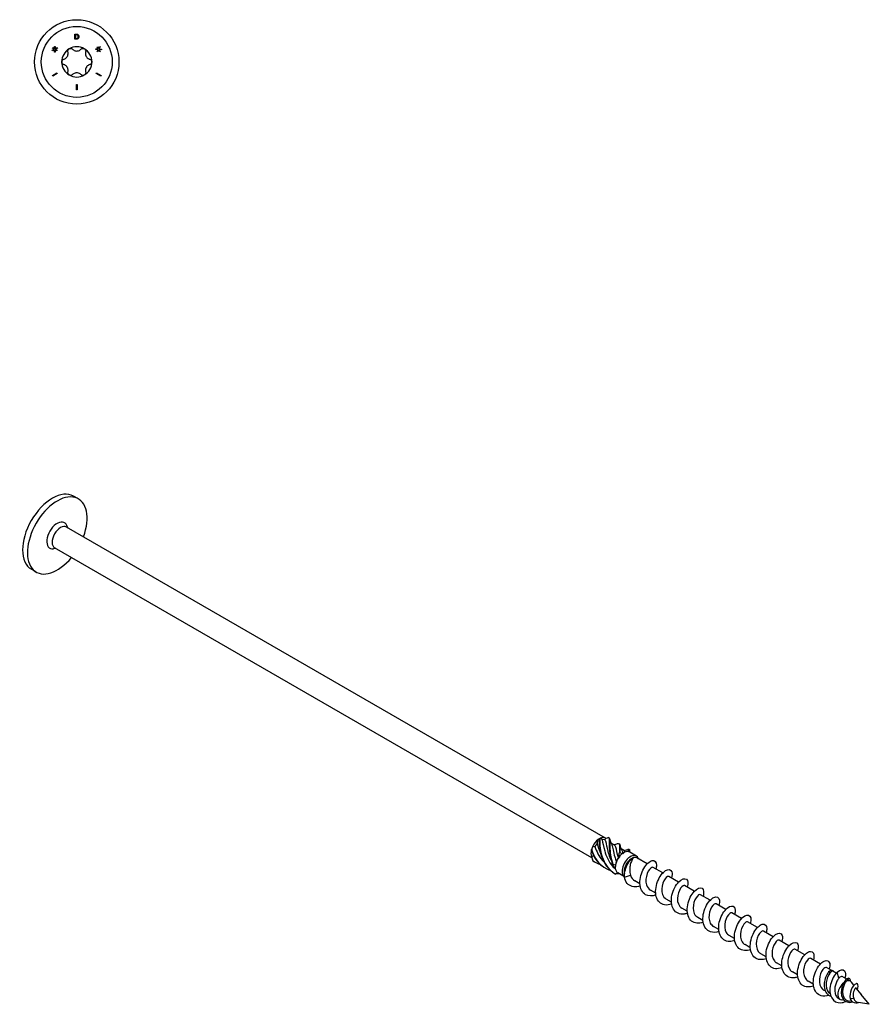
# Model space of a CAD drawing. Units: millimetres. Extents: x 1683 to 2539, y 1221 to 1658.
# Drawn here: x 2288 to 2539, y 1221 to 1512 of the extents above; entities that cross this region are included whole.
import ezdxf

# ---------------------------------------------------------------- set-up
doc = ezdxf.new("R2010")
doc.units = ezdxf.units.MM
doc.layers.add('Part', color=7, linetype='Continuous', lineweight=25)

msp = doc.modelspace()

# ---------------------------------------------------------------- linework, layer by layer
at = {"layer": 'Part'}
for p, q in [((2304.2, 1508.25), (2304.54, 1508.25)), ((2304.2, 1506.75), (2304.2, 1508.25)), ((2304.55, 1508.08), (2304.4, 1508.08)), ((2304.4, 1508.08), (2304.4, 1506.92)), ((2297.53, 1504.05), (2297.63, 1504.23)), ((2297.63, 1504.23), (2298.16, 1503.91)), ((2298.16, 1503.91), (2298.11, 1504.57)), ((2298.11, 1504.57), (2298.33, 1504.57)), ((2298.33, 1504.57), (2298.33, 1503.88)), ((2298.33, 1503.88), (2298.93, 1504.23)), ((2298.93, 1504.23), (2299.04, 1504.04)), ((2304.55, 1506.75), (2304.2, 1506.75)), ((2304.4, 1506.92), (2304.55, 1506.92)), ((2310.76, 1504.37), (2310.95, 1504.47)), ((2311.08, 1503.85), (2310.76, 1504.37)), ((2310.95, 1504.47), (2311.24, 1503.94)), ((2311.24, 1503.94), (2311.53, 1504.53)), ((2311.72, 1504.43), (2311.38, 1503.83)), ((2311.53, 1504.53), (2311.72, 1504.43)), ((2297.47, 1503.46), (2298.06, 1503.75)), ((2297.58, 1503.27), (2297.47, 1503.46)), ((2298.06, 1503.75), (2297.53, 1504.05)), ((2298.18, 1503.61), (2297.58, 1503.27)), ((2298.18, 1502.92), (2298.18, 1503.61)), ((2298.39, 1502.93), (2298.18, 1502.92)), ((2298.87, 1503.27), (2298.35, 1503.59)), ((2298.35, 1503.59), (2298.39, 1502.93)), ((2299.04, 1504.04), (2298.44, 1503.75)), ((2298.44, 1503.75), (2298.98, 1503.45)), ((2298.98, 1503.45), (2298.87, 1503.27)), ((2310.42, 1503.67), (2310.42, 1503.89)), ((2310.42, 1503.89), (2311.08, 1503.85)), ((2311.11, 1503.67), (2310.42, 1503.67)), ((2310.77, 1503.07), (2311.11, 1503.67)), ((2310.95, 1502.97), (2310.77, 1503.07)), ((2311.25, 1503.56), (2310.95, 1502.97)), ((2311.54, 1503.02), (2311.25, 1503.56)), ((2311.38, 1503.83), (2312.07, 1503.82)), ((2312.06, 1503.61), (2311.41, 1503.65)), ((2311.41, 1503.65), (2311.72, 1503.13)), ((2311.72, 1503.13), (2311.54, 1503.02)), ((2312.07, 1503.82), (2312.06, 1503.61)), ((2297.53, 1495.94), (2298.89, 1496.72)), ((2297.62, 1495.78), (2297.53, 1495.94)), ((2298.98, 1496.56), (2297.62, 1495.78)), ((2298.89, 1496.72), (2298.98, 1496.56)), ((2310.52, 1496.56), (2310.61, 1496.72)), ((2311.88, 1495.78), (2310.52, 1496.56)), ((2310.61, 1496.72), (2311.97, 1495.94)), ((2311.97, 1495.94), (2311.88, 1495.78)), ((2304.66, 1491.72), (2304.66, 1493.28)), ((2304.66, 1493.28), (2304.85, 1493.28)), ((2304.85, 1493.28), (2304.85, 1491.72)), ((2304.85, 1491.72), (2304.66, 1491.72)), ((2305.22, 1370.63), (2303.8, 1371.45)), ((2461.26, 1270.21), (2301.73, 1362.31)), ((2302.11, 1362.09), (2301.85, 1362.74)), ((2298.56, 1355.94), (2297.87, 1355.85)), ((2457.25, 1264.33), (2298.18, 1356.16)), ((2292.72, 1348.98), (2291.3, 1349.8)), ((2459.48, 1270.03), (2459.72, 1270.17)), ((2463.88, 1268.18), (2462.91, 1268.73)), ((2466.88, 1266.44), (2465.92, 1267)), ((2466.39, 1265.69), (2466.69, 1265.87)), ((2470.45, 1264.9), (2468.47, 1266.04)), ((2473.58, 1262.57), (2470.54, 1264.33)), ((2466.89, 1258.76), (2464.92, 1259.9)), ((2478.25, 1259.88), (2475.36, 1261.55)), ((2466.89, 1258.68), (2468.72, 1259.21)), ((2471.48, 1256.63), (2469.93, 1257.52)), ((2482.92, 1257.18), (2480.03, 1258.85)), ((2476.14, 1253.94), (2474.6, 1254.83)), ((2487.58, 1254.49), (2484.7, 1256.16)), ((2492.25, 1251.8), (2489.36, 1253.46)), ((2480.81, 1251.24), (2479.26, 1252.13)), ((2496.92, 1249.1), (2494.03, 1250.77)), ((2485.48, 1248.55), (2483.93, 1249.44)), ((2501.58, 1246.41), (2498.7, 1248.07)), ((2490.14, 1245.85), (2488.6, 1246.75)), ((2506.25, 1243.71), (2503.36, 1245.38)), ((2494.81, 1243.16), (2493.26, 1244.05)), ((2510.92, 1241.02), (2508.03, 1242.68)), ((2499.48, 1240.46), (2497.93, 1241.36)), ((2515.58, 1238.32), (2512.7, 1239.99)), ((2504.14, 1237.77), (2502.6, 1238.66)), ((2508.81, 1235.07), (2507.26, 1235.97)), ((2520.25, 1235.63), (2517.36, 1237.3)), ((2513.48, 1232.38), (2511.93, 1233.27)), ((2524.92, 1232.93), (2522.03, 1234.6)), ((2518.14, 1229.69), (2516.6, 1230.58)), ((2528.07, 1231.11), (2526.7, 1231.91)), ((2527.73, 1230.26), (2527.58, 1230.84)), ((2529.6, 1230.23), (2528.57, 1230.82)), ((2530.4, 1228.72), (2529.91, 1230.56)), ((2522.81, 1226.99), (2521.26, 1227.88)), ((2532.69, 1228.44), (2531.37, 1229.21)), ((2533.16, 1228.09), (2533.23, 1228.73)), ((2533.79, 1227.81), (2533.36, 1228.06)), ((2534.82, 1226.66), (2534.09, 1227.55)), ((2526.34, 1224.96), (2525.93, 1225.19)), ((2536.99, 1223.97), (2535.51, 1225.8)), ((2530.69, 1222.44), (2530.43, 1222.59)), ((2531.97, 1222.17), (2531.07, 1222.31)), ((2534.35, 1221.79), (2533.43, 1221.94)), ((2534.81, 1222.73), (2533.74, 1222.66)), ((2539.38, 1221), (2536.05, 1221.53)), ((2539.38, 1221), (2537.01, 1223.94))]:
    msp.add_line(p, q, dxfattribs=at)
for radius in [12.5, 10.5]:
    msp.add_circle((2304.75, 1500), radius, dxfattribs=at)
for start, end in [(60, 120), (120, 180), (0, 60), (180, 240), (300, 0), (240, 300)]:
    msp.add_arc((2304.75, 1500), 4.47, start, end, dxfattribs=at)
for centre, major_axis, start_param, end_param in [((2297.55, 1360.62), (-6.25, -10.83), 3.141593, 6.283185), ((2298.97, 1359.81), (-6.25, -10.83), 1.85876, 7.566018), ((2298.97, 1359.81), (-2.18, -3.77), 2.721058, 6.70372), ((2299.96, 1359.23), (-1.77, -3.07), 3.141593, 6.283185), ((2459.48, 1267.13), (1.77, 3.07), 0.949038, 1.668956), ((2459.8, 1266.95), (1.55, 2.68), 1.21418, 1.625573), ((2459.48, 1267.13), (1.77, 3.07), 0.785398, 0.949038), ((2459.48, 1267.13), (1.77, 3.07), 6.185026, 6.904944), ((2459.8, 1266.95), (1.55, 2.68), 0.166983, 0.578375), ((2459.48, 1267.13), (1.77, 3.07), 1.996235, 2.716154), ((2459.48, 1267.13), (1.77, 3.07), 1.668956, 1.996235), ((2459.8, 1266.95), (1.55, 2.68), 2.552662, 2.67277), ((2466.69, 1262.97), (-1.77, -3.07), 4.18223, 4.50951), ((2468.67, 1261.83), (-1.77, -3.07), 2.632607, 6.27734), ((2466.69, 1262.97), (1.77, 3.07), 0.320719, 1.040637), ((2466.69, 1262.97), (1.77, 3.07), 0, 0.320719), ((2466.69, 1262.97), (-1.77, -3.07), 5.229428, 5.556707), ((2466.69, 1262.97), (-1.77, -3.07), 4.50951, 5.229428), ((2466.38, 1263.15), (1.55, 2.68), 1.4113, 1.822692), ((2468.99, 1261.64), (1.55, 2.68), 0, 2.705417), ((2466.69, 1262.97), (-1.77, -3.07), 5.556707, 6.276625), ((2466.69, 1262.97), (-1.78, -3.07), 6.276625, 6.283185), ((2532.24, 1225.13), (-1.55, -2.68), 4.122821, 6.501959), ((2532.24, 1225.13), (1.55, 2.68), 6.064412, 6.907781)]:
    msp.add_ellipse(centre, major_axis=major_axis, ratio=0.57735, start_param=start_param, end_param=end_param, dxfattribs=at)
for points, knots in [([(2304.54, 1508.25), (2304.68, 1508.25), (2304.79, 1508.24), (2304.92, 1508.21), (2305.01, 1508.18), (2305.08, 1508.13)], [0, 0, 0, 0, 0.04049804, 0.04049804, 0.06270225, 0.06270225, 0.06270225, 0.06270225]), ([(2304.95, 1507.99), (2304.9, 1508.02), (2304.84, 1508.04), (2304.74, 1508.06), (2304.67, 1508.08), (2304.55, 1508.08)], [0, 0, 0, 0, 0.01877515, 0.01877515, 0.03042093, 0.03042093, 0.03042093, 0.03042093]), ([(2305.18, 1507.5), (2305.18, 1507.59), (2305.17, 1507.69), (2305.11, 1507.82), (2305.09, 1507.86), (2305.03, 1507.93), (2304.99, 1507.96), (2304.95, 1507.99)], [0, 0, 0, 0, 0.03004027, 0.03004027, 0.04504134, 0.04504134, 0.05966113, 0.05966113, 0.05966113, 0.05966113]), ([(2304.97, 1507.02), (2305.02, 1507.06), (2305.06, 1507.1), (2305.13, 1507.2), (2305.15, 1507.26), (2305.17, 1507.37), (2305.18, 1507.44), (2305.18, 1507.5)], [0, 0, 0, 0, 0.01813097, 0.01813097, 0.03903148, 0.03903148, 0.06995009, 0.06995009, 0.06995009, 0.06995009]), ([(2305.08, 1508.13), (2305.15, 1508.08), (2305.21, 1508.02), (2305.29, 1507.91), (2305.33, 1507.84), (2305.38, 1507.67), (2305.39, 1507.58), (2305.39, 1507.5)], [0, 0, 0, 0, 0.02685546, 0.02685546, 0.04457644, 0.04457644, 0.05986173, 0.05986173, 0.05986173, 0.05986173]), ([(2305.39, 1507.5), (2305.39, 1507.39), (2305.37, 1507.28), (2305.3, 1507.12), (2305.27, 1507.06), (2305.18, 1506.95), (2305.14, 1506.91), (2305.08, 1506.87)], [0, 0, 0, 0, 0.03462963, 0.03462963, 0.05586481, 0.05586481, 0.07625161, 0.07625161, 0.07625161, 0.07625161]), ([(2304.55, 1506.92), (2304.63, 1506.92), (2304.71, 1506.93), (2304.8, 1506.95), (2304.84, 1506.96), (2304.91, 1506.99), (2304.94, 1507), (2304.97, 1507.02)], [0, 0, 0, 0, 0.02303293, 0.02303293, 0.02824555, 0.02824555, 0.03195791, 0.03195791, 0.03195791, 0.03195791]), ([(2305.08, 1506.87), (2305.01, 1506.83), (2304.94, 1506.79), (2304.8, 1506.76), (2304.71, 1506.75), (2304.55, 1506.75)], [0, 0, 0, 0, 0.02484852, 0.02484852, 0.04018133, 0.04018133, 0.04018133, 0.04018133]), ([(2300.88, 1500.79), (2300.99, 1500.82), (2301.1, 1500.86), (2301.35, 1500.98), (2301.5, 1501.08), (2301.76, 1501.32), (2301.87, 1501.47), (2302.04, 1501.76), (2302.11, 1501.93), (2302.19, 1502.28), (2302.2, 1502.46), (2302.18, 1502.73), (2302.17, 1502.84), (2302.14, 1502.96)], [0.0755642, 0.0755642, 0.0755642, 0.0755642, 0.1101514, 0.1101514, 0.1607613, 0.1607613, 0.2113712, 0.2113712, 0.261981, 0.261981, 0.3125909, 0.3125909, 0.3471781, 0.3471781, 0.3471781, 0.3471781]), ([(2302.14, 1502.96), (2302.11, 1503.07), (2302.1, 1503.18), (2302.13, 1503.4), (2302.18, 1503.52), (2302.32, 1503.73), (2302.41, 1503.81), (2302.52, 1503.87)], [0.0405427, 0.0405427, 0.0405427, 0.0405427, 0.074037, 0.074037, 0.1097597, 0.1097597, 0.1454824, 0.1454824, 0.1454824, 0.1454824]), ([(2302.52, 1503.87), (2302.62, 1503.93), (2302.74, 1503.97), (2302.99, 1503.99), (2303.11, 1503.97), (2303.32, 1503.88), (2303.42, 1503.82), (2303.5, 1503.74)], [0.1454824, 0.1454824, 0.1454824, 0.1454824, 0.1812051, 0.1812051, 0.2169278, 0.2169278, 0.2504221, 0.2504221, 0.2504221, 0.2504221]), ([(2303.5, 1503.74), (2303.58, 1503.66), (2303.67, 1503.59), (2303.9, 1503.44), (2304.06, 1503.36), (2304.4, 1503.25), (2304.58, 1503.23), (2304.92, 1503.23), (2305.1, 1503.25), (2305.44, 1503.36), (2305.6, 1503.44), (2305.83, 1503.59), (2305.92, 1503.66), (2306, 1503.74)], [0.0755642, 0.0755642, 0.0755642, 0.0755642, 0.1101514, 0.1101514, 0.1607613, 0.1607613, 0.2113712, 0.2113712, 0.261981, 0.261981, 0.3125909, 0.3125909, 0.3471781, 0.3471781, 0.3471781, 0.3471781]), ([(2306, 1503.74), (2306.08, 1503.82), (2306.18, 1503.88), (2306.39, 1503.97), (2306.51, 1503.99), (2306.76, 1503.97), (2306.88, 1503.93), (2306.99, 1503.87)], [0.0405427, 0.0405427, 0.0405427, 0.0405427, 0.074037, 0.074037, 0.1097597, 0.1097597, 0.1454824, 0.1454824, 0.1454824, 0.1454824]), ([(2306.99, 1503.87), (2307.09, 1503.81), (2307.18, 1503.73), (2307.32, 1503.52), (2307.37, 1503.4), (2307.4, 1503.18), (2307.39, 1503.07), (2307.37, 1502.96)], [0.1454824, 0.1454824, 0.1454824, 0.1454824, 0.1812051, 0.1812051, 0.2169278, 0.2169278, 0.2504221, 0.2504221, 0.2504221, 0.2504221]), ([(2307.37, 1502.96), (2307.34, 1502.84), (2307.32, 1502.73), (2307.3, 1502.46), (2307.31, 1502.28), (2307.39, 1501.93), (2307.46, 1501.76), (2307.63, 1501.47), (2307.74, 1501.32), (2308, 1501.08), (2308.15, 1500.98), (2308.4, 1500.86), (2308.51, 1500.82), (2308.62, 1500.79)], [0.0755642, 0.0755642, 0.0755642, 0.0755642, 0.1101514, 0.1101514, 0.1607613, 0.1607613, 0.2113712, 0.2113712, 0.261981, 0.261981, 0.3125909, 0.3125909, 0.3471781, 0.3471781, 0.3471781, 0.3471781]), ([(2300.28, 1500), (2300.28, 1500.12), (2300.31, 1500.24), (2300.42, 1500.47), (2300.5, 1500.56), (2300.67, 1500.7), (2300.77, 1500.76), (2300.88, 1500.79)], [0.1454824, 0.1454824, 0.1454824, 0.1454824, 0.1812051, 0.1812051, 0.2169278, 0.2169278, 0.2504221, 0.2504221, 0.2504221, 0.2504221]), ([(2300.88, 1499.21), (2300.77, 1499.24), (2300.67, 1499.3), (2300.5, 1499.44), (2300.42, 1499.53), (2300.31, 1499.76), (2300.28, 1499.88), (2300.28, 1500)], [0.0405427, 0.0405427, 0.0405427, 0.0405427, 0.074037, 0.074037, 0.1097597, 0.1097597, 0.1454824, 0.1454824, 0.1454824, 0.1454824]), ([(2302.14, 1497.04), (2302.17, 1497.16), (2302.18, 1497.27), (2302.2, 1497.54), (2302.19, 1497.72), (2302.11, 1498.07), (2302.04, 1498.24), (2301.87, 1498.53), (2301.76, 1498.68), (2301.5, 1498.92), (2301.35, 1499.02), (2301.1, 1499.14), (2300.99, 1499.18), (2300.88, 1499.21)], [0.0755642, 0.0755642, 0.0755642, 0.0755642, 0.1101514, 0.1101514, 0.1607613, 0.1607613, 0.2113712, 0.2113712, 0.261981, 0.261981, 0.3125909, 0.3125909, 0.3471781, 0.3471781, 0.3471781, 0.3471781]), ([(2308.62, 1499.21), (2308.51, 1499.18), (2308.4, 1499.14), (2308.15, 1499.02), (2308, 1498.92), (2307.74, 1498.68), (2307.63, 1498.53), (2307.46, 1498.24), (2307.39, 1498.07), (2307.31, 1497.72), (2307.3, 1497.54), (2307.32, 1497.27), (2307.34, 1497.16), (2307.37, 1497.04)], [0.0755642, 0.0755642, 0.0755642, 0.0755642, 0.1101514, 0.1101514, 0.1607613, 0.1607613, 0.2113712, 0.2113712, 0.261981, 0.261981, 0.3125909, 0.3125909, 0.3471781, 0.3471781, 0.3471781, 0.3471781]), ([(2308.62, 1500.79), (2308.73, 1500.76), (2308.83, 1500.7), (2309, 1500.56), (2309.09, 1500.47), (2309.19, 1500.24), (2309.22, 1500.12), (2309.22, 1500)], [0.0405427, 0.0405427, 0.0405427, 0.0405427, 0.074037, 0.074037, 0.1097597, 0.1097597, 0.1454824, 0.1454824, 0.1454824, 0.1454824]), ([(2309.22, 1500), (2309.22, 1499.88), (2309.19, 1499.76), (2309.09, 1499.53), (2309, 1499.44), (2308.83, 1499.3), (2308.73, 1499.24), (2308.62, 1499.21)], [0.1454824, 0.1454824, 0.1454824, 0.1454824, 0.1812051, 0.1812051, 0.2169278, 0.2169278, 0.2504221, 0.2504221, 0.2504221, 0.2504221]), ([(2302.52, 1496.13), (2302.41, 1496.19), (2302.32, 1496.27), (2302.18, 1496.48), (2302.13, 1496.6), (2302.1, 1496.82), (2302.11, 1496.93), (2302.14, 1497.04)], [0.1454824, 0.1454824, 0.1454824, 0.1454824, 0.1812051, 0.1812051, 0.2169278, 0.2169278, 0.2504221, 0.2504221, 0.2504221, 0.2504221]), ([(2303.5, 1496.26), (2303.42, 1496.18), (2303.32, 1496.12), (2303.11, 1496.03), (2302.99, 1496.01), (2302.74, 1496.03), (2302.62, 1496.07), (2302.52, 1496.13)], [0.0405427, 0.0405427, 0.0405427, 0.0405427, 0.074037, 0.074037, 0.1097597, 0.1097597, 0.1454824, 0.1454824, 0.1454824, 0.1454824]), ([(2306, 1496.26), (2305.92, 1496.34), (2305.83, 1496.41), (2305.6, 1496.56), (2305.44, 1496.64), (2305.1, 1496.75), (2304.92, 1496.77), (2304.58, 1496.77), (2304.4, 1496.75), (2304.06, 1496.64), (2303.9, 1496.56), (2303.67, 1496.41), (2303.58, 1496.34), (2303.5, 1496.26)], [0.0755642, 0.0755642, 0.0755642, 0.0755642, 0.1101514, 0.1101514, 0.1607613, 0.1607613, 0.2113712, 0.2113712, 0.261981, 0.261981, 0.3125909, 0.3125909, 0.3471781, 0.3471781, 0.3471781, 0.3471781]), ([(2306.99, 1496.13), (2306.88, 1496.07), (2306.76, 1496.03), (2306.51, 1496.01), (2306.39, 1496.03), (2306.18, 1496.12), (2306.08, 1496.18), (2306, 1496.26)], [0.1454824, 0.1454824, 0.1454824, 0.1454824, 0.1812051, 0.1812051, 0.2169278, 0.2169278, 0.2504221, 0.2504221, 0.2504221, 0.2504221]), ([(2307.37, 1497.04), (2307.39, 1496.93), (2307.4, 1496.82), (2307.37, 1496.6), (2307.32, 1496.48), (2307.18, 1496.27), (2307.09, 1496.19), (2306.99, 1496.13)], [0.0405427, 0.0405427, 0.0405427, 0.0405427, 0.074037, 0.074037, 0.1097597, 0.1097597, 0.1454824, 0.1454824, 0.1454824, 0.1454824]), ([(2459.88, 1265.64), (2459.59, 1266.28), (2459.37, 1266.92), (2459.19, 1267.53), (2459.07, 1267.95), (2458.97, 1268.35), (2458.89, 1268.73)], [-0.832135, -0.832135, -0.832135, -0.832135, -0.4027483, -0.4027483, -0.4027483, -0.1108797, -0.1108797, -0.1108797, -0.1108797]), ([(2459.39, 1269.92), (2459.38, 1268.64), (2459.48, 1266.84), (2460.03, 1265.07), (2460.59, 1263.29), (2461.61, 1261.56), (2463.07, 1260.38), (2463.44, 1260.08), (2463.85, 1259.81), (2464.28, 1259.58)], [0.148303, 0.148303, 0.148303, 0.148303, 1.129238, 1.129238, 1.129238, 2.110172, 2.110172, 2.110172, 2.364971, 2.364971, 2.364971, 2.364971]), ([(2459.56, 1270.05), (2459.53, 1270.03), (2459.5, 1270.01), (2459.44, 1269.97), (2459.42, 1269.95), (2459.39, 1269.92)], [-0.02500187, -0.02500187, -0.02500187, -0.02500187, -0.01269291, -0.01269291, 0, 0, 0, 0]), ([(2459.56, 1270.05), (2459.55, 1268.83), (2459.61, 1267.07), (2460.11, 1265.29), (2460.61, 1263.51), (2461.57, 1261.74), (2462.97, 1260.51), (2463.34, 1260.18), (2463.73, 1259.9), (2464.15, 1259.65)], [0.148303, 0.148303, 0.148303, 0.148303, 1.129238, 1.129238, 1.129238, 2.110172, 2.110172, 2.110172, 2.364971, 2.364971, 2.364971, 2.364971]), ([(2460.25, 1269.69), (2460.48, 1268.93), (2460.64, 1267.76), (2461.04, 1266.41), (2461.48, 1264.9), (2462.22, 1263.2), (2463.4, 1261.85), (2463.66, 1261.55), (2463.93, 1261.27), (2464.23, 1261.01)], [0.11088, 0.11088, 0.11088, 0.11088, 1.055263, 1.055263, 1.055263, 2.110526, 2.110526, 2.110526, 2.34064, 2.34064, 2.34064, 2.34064]), ([(2462.88, 1263.9), (2462.6, 1264.53), (2462.38, 1265.16), (2462.21, 1265.76), (2461.77, 1267.27), (2461.62, 1268.55), (2461.34, 1269.27), (2461.26, 1269.47), (2461.18, 1269.63), (2461.07, 1269.75)], [-1.879333, -1.879333, -1.879333, -1.879333, -1.458011, -1.458011, -1.458011, -0.402748, -0.402748, -0.402748, -0.11088, -0.11088, -0.11088, -0.11088]), ([(2462.15, 1270.37), (2462.47, 1270.32), (2462.41, 1269.66), (2462.39, 1268.44), (2462.38, 1267.23), (2462.43, 1265.47), (2462.93, 1263.69), (2463.06, 1263.23), (2463.22, 1262.77), (2463.41, 1262.31)], [0.148303, 0.148303, 0.148303, 0.148303, 1.129238, 1.129238, 1.129238, 2.110172, 2.110172, 2.110172, 2.364971, 2.364971, 2.364971, 2.364971]), ([(2462.39, 1270.25), (2462.61, 1270.12), (2462.59, 1269.55), (2462.57, 1268.56), (2462.55, 1267.41), (2462.57, 1265.7), (2463.02, 1263.92), (2463.13, 1263.46), (2463.28, 1262.99), (2463.45, 1262.54)], [0.28358, 0.28358, 0.28358, 0.28358, 1.129238, 1.129238, 1.129238, 2.110172, 2.110172, 2.110172, 2.364971, 2.364971, 2.364971, 2.364971]), ([(2462.55, 1269.92), (2462.61, 1269.59), (2462.7, 1269.24), (2462.9, 1268.76), (2462.96, 1268.62), (2463.04, 1268.49)], [0, 0, 0, 0, 0.111063, 0.111063, 0.1585757, 0.1585757, 0.1585757, 0.1585757]), ([(2463.04, 1268.48), (2463.09, 1268.4), (2463.14, 1268.3), (2463.18, 1268.18), (2463.45, 1267.45), (2463.61, 1266.15), (2464.05, 1264.64), (2464.17, 1264.22), (2464.32, 1263.79), (2464.49, 1263.35)], [0.892376, 0.892376, 0.892376, 0.892376, 1.055263, 1.055263, 1.055263, 2.110526, 2.110526, 2.110526, 2.402394, 2.402394, 2.402394, 2.402394]), ([(2463.66, 1268.3), (2463.9, 1268.32), (2464.14, 1268.37), (2464.54, 1268.47), (2464.71, 1268.53), (2464.87, 1268.59)], [0.0279484, 0.0279484, 0.0279484, 0.0279484, 0.101618, 0.101618, 0.1586512, 0.1586512, 0.1586512, 0.1586512]), ([(2465.09, 1264.46), (2464.75, 1265.77), (2464.6, 1266.87), (2464.35, 1267.52), (2464.23, 1267.84), (2464.08, 1268.05), (2463.87, 1268.17)], [-2.402394, -2.402394, -2.402394, -2.402394, -1.458011, -1.458011, -1.458011, -0.991094, -0.991094, -0.991094, -0.991094]), ([(2464.87, 1268.58), (2464.95, 1268.62), (2465.02, 1268.64), (2465.08, 1268.64), (2465.45, 1268.66), (2465.42, 1268.09), (2465.4, 1266.95), (2465.4, 1266.65), (2465.39, 1266.32), (2465.4, 1265.95)], [0.967552, 0.967552, 0.967552, 0.967552, 1.129238, 1.129238, 1.129238, 2.110172, 2.110172, 2.110172, 2.364971, 2.364971, 2.364971, 2.364971]), ([(2465.39, 1268.51), (2465.6, 1268.39), (2465.6, 1267.91), (2465.58, 1267.05), (2465.57, 1266.77), (2465.57, 1266.45), (2465.57, 1266.1)], [1.330777, 1.330777, 1.330777, 1.330777, 2.110172, 2.110172, 2.110172, 2.364971, 2.364971, 2.364971, 2.364971]), ([(2465.56, 1268.19), (2465.61, 1267.86), (2465.7, 1267.51), (2465.9, 1267.03), (2465.97, 1266.89), (2466.05, 1266.75)], [0, 0, 0, 0, 0.111063, 0.111063, 0.1585757, 0.1585757, 0.1585757, 0.1585757]), ([(2457.21, 1266.67), (2457.2, 1266.63), (2457.19, 1266.59), (2457.17, 1266.52), (2457.15, 1266.48), (2457.14, 1266.44)], [-0.02500187, -0.02500187, -0.02500187, -0.02500187, -0.01269291, -0.01269291, 0, 0, 0, 0]), ([(2457.14, 1266.44), (2457.76, 1264.67), (2458.85, 1262.99), (2460.36, 1261.89), (2460.62, 1261.7), (2460.89, 1261.53), (2461.16, 1261.37)], [0.148303, 0.148303, 0.148303, 0.148303, 1.129238, 1.129238, 1.129238, 1.296358, 1.296358, 1.296358, 1.296358]), ([(2457.21, 1266.67), (2457.77, 1264.89), (2458.8, 1263.17), (2460.26, 1262), (2461, 1261.4), (2461.85, 1260.96), (2462.75, 1260.66)], [0.148303, 0.148303, 0.148303, 0.148303, 1.129238, 1.129238, 1.129238, 1.62712, 1.62712, 1.62712, 1.62712]), ([(2458.17, 1267.7), (2458.62, 1266.32), (2459.32, 1264.83), (2460.37, 1263.61), (2460.52, 1263.43), (2460.69, 1263.26), (2460.86, 1263.09)], [0.11088, 0.11088, 0.11088, 0.11088, 1.055263, 1.055263, 1.055263, 1.194833, 1.194833, 1.194833, 1.194833]), ([(2465.4, 1265.95), (2465.43, 1265.98), (2465.46, 1266), (2465.51, 1266.05), (2465.54, 1266.08), (2465.57, 1266.1)], [-0.02500187, -0.02500187, -0.02500187, -0.02500187, -0.01269291, -0.01269291, 0, 0, 0, 0]), ([(2466.04, 1266.75), (2466.1, 1266.66), (2466.15, 1266.55), (2466.19, 1266.43), (2466.27, 1266.22), (2466.33, 1265.98), (2466.4, 1265.7)], [1.9395733, 1.9395733, 1.9395733, 1.9395733, 2.1105259, 2.1105259, 2.1105259, 2.4023566, 2.4023566, 2.4023566, 2.4023566]), ([(2466.66, 1266.57), (2466.91, 1266.59), (2467.15, 1266.63), (2467.55, 1266.74), (2467.72, 1266.79), (2467.88, 1266.85)], [0.0279484, 0.0279484, 0.0279484, 0.0279484, 0.101618, 0.101618, 0.1586512, 0.1586512, 0.1586512, 0.1586512]), ([(2467.87, 1266.85), (2467.92, 1266.87), (2467.97, 1266.88), (2468.01, 1266.89), (2468.12, 1266.92), (2468.2, 1266.91), (2468.26, 1266.86)], [2.0147492, 2.0147492, 2.0147492, 2.0147492, 2.1101717, 2.1101717, 2.1101717, 2.3649707, 2.3649707, 2.3649707, 2.3649707]), ([(2468.26, 1266.86), (2468.28, 1266.84), (2468.31, 1266.83), (2468.35, 1266.81), (2468.37, 1266.8), (2468.39, 1266.78)], [-0.02500187, -0.02500187, -0.02500187, -0.02500187, -0.01269291, -0.01269291, 0, 0, 0, 0]), ([(2457.56, 1263.5), (2457.57, 1263.49), (2457.59, 1263.47), (2457.63, 1263.44), (2457.65, 1263.42), (2457.67, 1263.41)], [-0.02500187, -0.02500187, -0.02500187, -0.02500187, -0.01269291, -0.01269291, 0, 0, 0, 0]), ([(2463.41, 1262.31), (2463.41, 1262.35), (2463.42, 1262.38), (2463.44, 1262.46), (2463.44, 1262.5), (2463.45, 1262.54)], [-0.02500187, -0.02500187, -0.02500187, -0.02500187, -0.01269291, -0.01269291, 0, 0, 0, 0]), ([(2466.89, 1258.68), (2466.86, 1260.12), (2467.32, 1261.6), (2467.89, 1262.63), (2468.45, 1263.65), (2469.1, 1264.22), (2469.49, 1264.32), (2469.51, 1264.33), (2469.53, 1264.33), (2469.55, 1264.33)], [0, 0, 0, 0, 0.882748, 0.882748, 0.882748, 1.765496, 1.765496, 1.765496, 1.808796, 1.808796, 1.808796, 1.808796]), ([(2469.55, 1264.33), (2469.38, 1264.15), (2469.21, 1263.88), (2468.89, 1263.21), (2468.74, 1262.8), (2468.53, 1261.91), (2468.46, 1261.43), (2468.46, 1260.64), (2468.47, 1260.34), (2468.56, 1259.76), (2468.63, 1259.48), (2468.72, 1259.21)], [0, 0, 0, 0, 0.1470656, 0.1470656, 0.2941312, 0.2941312, 0.4411968, 0.4411968, 0.5304226, 0.5304226, 0.6196485, 0.6196485, 0.6196485, 0.6196485]), ([(2476.21, 1253.37), (2475.11, 1252.97), (2474.01, 1252.98), (2473.17, 1253.46), (2472.15, 1254.04), (2471.54, 1255.29), (2471.47, 1256.78), (2471.4, 1258.27), (2471.87, 1259.96), (2472.61, 1261.25), (2473.36, 1262.54), (2474.35, 1263.41), (2475.11, 1263.56), (2475.87, 1263.72), (2476.38, 1263.16), (2476.35, 1262.16), (2476.34, 1261.83), (2476.28, 1261.47), (2476.16, 1261.08)], [72.263655, 72.263655, 72.263655, 72.263655, 73.038729, 73.038729, 73.038729, 73.975123, 73.975123, 73.975123, 74.911517, 74.911517, 74.911517, 75.847911, 75.847911, 75.847911, 76.784305, 76.784305, 76.784305, 77.085675, 77.085675, 77.085675, 77.085675]), ([(2464.28, 1259.58), (2464.26, 1259.59), (2464.24, 1259.6), (2464.19, 1259.62), (2464.17, 1259.63), (2464.15, 1259.65)], [-0.02500187, -0.02500187, -0.02500187, -0.02500187, -0.01269291, -0.01269291, 0, 0, 0, 0]), ([(2475.36, 1261.54), (2475.27, 1261.59), (2475.17, 1261.6), (2475.04, 1261.55), (2474.61, 1261.41), (2474, 1260.69), (2473.62, 1259.68), (2473.24, 1258.66), (2473.11, 1257.38), (2473.43, 1256.37), (2473.64, 1255.69), (2474.06, 1255.15), (2474.6, 1254.83)], [-76.183622, -76.183622, -76.183622, -76.183622, -75.865761, -75.865761, -75.865761, -74.810498, -74.810498, -74.810498, -73.755235, -73.755235, -73.755235, -73.042029, -73.042029, -73.042029, -73.042029]), ([(2480.88, 1250.68), (2480.16, 1250.41), (2479.44, 1250.32), (2478.8, 1250.42), (2477.61, 1250.62), (2476.69, 1251.54), (2476.32, 1252.85), (2475.96, 1254.17), (2476.14, 1255.87), (2476.71, 1257.35), (2477.28, 1258.82), (2478.21, 1260.03), (2479.07, 1260.57), (2479.92, 1261.1), (2480.67, 1260.95), (2480.92, 1260.22), (2481.08, 1259.77), (2481.04, 1259.12), (2480.83, 1258.38)], [65.98047, 65.98047, 65.98047, 65.98047, 66.483971, 66.483971, 66.483971, 67.420365, 67.420365, 67.420365, 68.356759, 68.356759, 68.356759, 69.293153, 69.293153, 69.293153, 70.229547, 70.229547, 70.229547, 70.80249, 70.80249, 70.80249, 70.80249]), ([(2471.54, 1256.06), (2471.39, 1256), (2471.23, 1255.95), (2471.07, 1255.91), (2469.74, 1255.56), (2468.49, 1255.89), (2467.72, 1256.81), (2467.31, 1257.3), (2467.03, 1257.94), (2466.89, 1258.68)], [78.54684, 78.54684, 78.54684, 78.54684, 78.657093, 78.657093, 78.657093, 79.593486, 79.593486, 79.593486, 80.086813, 80.086813, 80.086813, 80.086813]), ([(2480.02, 1258.84), (2479.93, 1258.9), (2479.8, 1258.9), (2479.64, 1258.84), (2479.2, 1258.64), (2478.59, 1257.88), (2478.23, 1256.84), (2477.87, 1255.8), (2477.79, 1254.52), (2478.14, 1253.54), (2478.37, 1252.92), (2478.76, 1252.44), (2479.27, 1252.14)], [-69.900437, -69.900437, -69.900437, -69.900437, -69.534183, -69.534183, -69.534183, -68.478921, -68.478921, -68.478921, -67.423658, -67.423658, -67.423658, -66.758844, -66.758844, -66.758844, -66.758844]), ([(2485.54, 1247.98), (2485.21, 1247.86), (2484.88, 1247.77), (2484.56, 1247.72), (2483.26, 1247.54), (2482.1, 1248.05), (2481.44, 1249.12), (2480.78, 1250.18), (2480.64, 1251.77), (2480.97, 1253.33), (2481.31, 1254.88), (2482.11, 1256.36), (2482.98, 1257.25), (2483.85, 1258.14), (2484.75, 1258.41), (2485.25, 1258.02), (2485.71, 1257.66), (2485.82, 1256.78), (2485.5, 1255.69)], [59.697285, 59.697285, 59.697285, 59.697285, 59.929213, 59.929213, 59.929213, 60.865607, 60.865607, 60.865607, 61.802001, 61.802001, 61.802001, 62.738395, 62.738395, 62.738395, 63.674789, 63.674789, 63.674789, 64.519305, 64.519305, 64.519305, 64.519305]), ([(2484.69, 1256.15), (2484.58, 1256.21), (2484.43, 1256.21), (2484.25, 1256.11), (2483.79, 1255.87), (2483.19, 1255.06), (2482.85, 1254), (2482.52, 1252.94), (2482.47, 1251.67), (2482.86, 1250.72), (2483.09, 1250.16), (2483.47, 1249.72), (2483.93, 1249.45)], [-63.617251, -63.617251, -63.617251, -63.617251, -63.202606, -63.202606, -63.202606, -62.147343, -62.147343, -62.147343, -61.09208, -61.09208, -61.09208, -60.475659, -60.475659, -60.475659, -60.475659]), ([(2490.21, 1245.28), (2488.93, 1244.81), (2487.67, 1244.92), (2486.79, 1245.63), (2485.88, 1246.37), (2485.4, 1247.75), (2485.47, 1249.28), (2485.53, 1250.82), (2486.12, 1252.47), (2486.92, 1253.65), (2487.72, 1254.83), (2488.7, 1255.52), (2489.4, 1255.51), (2490.09, 1255.49), (2490.48, 1254.76), (2490.32, 1253.66), (2490.28, 1253.45), (2490.23, 1253.23), (2490.16, 1253)], [53.414099, 53.414099, 53.414099, 53.414099, 54.31085, 54.31085, 54.31085, 55.247244, 55.247244, 55.247244, 56.183638, 56.183638, 56.183638, 57.120031, 57.120031, 57.120031, 58.056425, 58.056425, 58.056425, 58.23612, 58.23612, 58.23612, 58.23612]), ([(2489.36, 1253.45), (2489.23, 1253.53), (2489.06, 1253.51), (2488.85, 1253.38), (2488.38, 1253.09), (2487.79, 1252.24), (2487.47, 1251.16), (2487.16, 1250.08), (2487.16, 1248.82), (2487.58, 1247.89), (2487.81, 1247.39), (2488.17, 1247), (2488.6, 1246.75)], [-57.334066, -57.334066, -57.334066, -57.334066, -56.871028, -56.871028, -56.871028, -55.815765, -55.815765, -55.815765, -54.760502, -54.760502, -54.760502, -54.192473, -54.192473, -54.192473, -54.192473]), ([(2494.88, 1242.59), (2493.99, 1242.27), (2493.1, 1242.2), (2492.35, 1242.45), (2491.23, 1242.83), (2490.44, 1243.9), (2490.21, 1245.3), (2489.97, 1246.71), (2490.29, 1248.42), (2490.95, 1249.82), (2491.6, 1251.23), (2492.57, 1252.29), (2493.4, 1252.66), (2494.22, 1253.03), (2494.87, 1252.69), (2495, 1251.83), (2495.06, 1251.41), (2495, 1250.88), (2494.83, 1250.3)], [47.130914, 47.130914, 47.130914, 47.130914, 47.756092, 47.756092, 47.756092, 48.692486, 48.692486, 48.692486, 49.62888, 49.62888, 49.62888, 50.565274, 50.565274, 50.565274, 51.501668, 51.501668, 51.501668, 51.952934, 51.952934, 51.952934, 51.952934]), ([(2494.03, 1250.76), (2493.89, 1250.84), (2493.69, 1250.81), (2493.45, 1250.64), (2492.97, 1250.3), (2492.39, 1249.41), (2492.1, 1248.32), (2491.81, 1247.22), (2491.85, 1245.97), (2492.31, 1245.07), (2492.54, 1244.63), (2492.87, 1244.29), (2493.27, 1244.06)], [-51.050881, -51.050881, -51.050881, -51.050881, -50.539451, -50.539451, -50.539451, -49.484188, -49.484188, -49.484188, -48.428925, -48.428925, -48.428925, -47.909288, -47.909288, -47.909288, -47.909288]), ([(2499.54, 1239.9), (2499.04, 1239.71), (2498.54, 1239.61), (2498.06, 1239.6), (2496.79, 1239.59), (2495.74, 1240.29), (2495.21, 1241.47), (2494.68, 1242.66), (2494.68, 1244.32), (2495.13, 1245.85), (2495.58, 1247.38), (2496.45, 1248.75), (2497.32, 1249.48), (2498.19, 1250.22), (2499.03, 1250.3), (2499.43, 1249.75), (2499.74, 1249.33), (2499.77, 1248.53), (2499.5, 1247.61)], [40.847729, 40.847729, 40.847729, 40.847729, 41.201334, 41.201334, 41.201334, 42.137728, 42.137728, 42.137728, 43.074122, 43.074122, 43.074122, 44.010516, 44.010516, 44.010516, 44.94691, 44.94691, 44.94691, 45.669749, 45.669749, 45.669749, 45.669749]), ([(2498.69, 1248.06), (2498.54, 1248.15), (2498.31, 1248.1), (2498.05, 1247.9), (2497.56, 1247.51), (2496.99, 1246.58), (2496.73, 1245.47), (2496.47, 1244.36), (2496.55, 1243.12), (2497.05, 1242.26), (2497.27, 1241.87), (2497.57, 1241.57), (2497.93, 1241.36)], [-44.767695, -44.767695, -44.767695, -44.767695, -44.207873, -44.207873, -44.207873, -43.15261, -43.15261, -43.15261, -42.097347, -42.097347, -42.097347, -41.626103, -41.626103, -41.626103, -41.626103]), ([(2504.21, 1237.2), (2504.09, 1237.16), (2503.98, 1237.12), (2503.86, 1237.08), (2502.53, 1236.69), (2501.26, 1236.98), (2500.46, 1237.87), (2499.65, 1238.76), (2499.33, 1240.25), (2499.52, 1241.8), (2499.7, 1243.36), (2500.4, 1244.95), (2501.24, 1246.01), (2502.08, 1247.06), (2503.04, 1247.57), (2503.65, 1247.38), (2504.27, 1247.19), (2504.52, 1246.31), (2504.23, 1245.14), (2504.21, 1245.06), (2504.19, 1244.99), (2504.17, 1244.92)], [34.564543, 34.564543, 34.564543, 34.564543, 34.646576, 34.646576, 34.646576, 35.58297, 35.58297, 35.58297, 36.519364, 36.519364, 36.519364, 37.455758, 37.455758, 37.455758, 38.392152, 38.392152, 38.392152, 39.328546, 39.328546, 39.328546, 39.386564, 39.386564, 39.386564, 39.386564]), ([(2503.36, 1245.37), (2503.19, 1245.46), (2502.94, 1245.4), (2502.65, 1245.15), (2502.15, 1244.72), (2501.59, 1243.74), (2501.36, 1242.62), (2501.13, 1241.5), (2501.25, 1240.27), (2501.78, 1239.45), (2502, 1239.12), (2502.28, 1238.85), (2502.6, 1238.67)], [-38.48451, -38.48451, -38.48451, -38.48451, -37.876296, -37.876296, -37.876296, -36.821033, -36.821033, -36.821033, -35.76577, -35.76577, -35.76577, -35.342917, -35.342917, -35.342917, -35.342917]), ([(2508.88, 1234.51), (2507.82, 1234.12), (2506.76, 1234.12), (2505.93, 1234.55), (2504.89, 1235.09), (2504.24, 1236.31), (2504.14, 1237.78), (2504.04, 1239.26), (2504.49, 1240.96), (2505.22, 1242.27), (2505.95, 1243.59), (2506.93, 1244.49), (2507.71, 1244.69), (2508.48, 1244.88), (2509.02, 1244.36), (2509.02, 1243.38), (2509.02, 1243.04), (2508.96, 1242.64), (2508.83, 1242.22)], [28.281358, 28.281358, 28.281358, 28.281358, 29.028213, 29.028213, 29.028213, 29.964607, 29.964607, 29.964607, 30.901001, 30.901001, 30.901001, 31.837395, 31.837395, 31.837395, 32.773789, 32.773789, 32.773789, 33.103378, 33.103378, 33.103378, 33.103378]), ([(2508.03, 1242.68), (2507.85, 1242.77), (2507.56, 1242.69), (2507.25, 1242.39), (2506.75, 1241.91), (2506.2, 1240.9), (2506, 1239.77), (2505.8, 1238.64), (2505.96, 1237.43), (2506.53, 1236.64), (2506.73, 1236.36), (2506.98, 1236.14), (2507.27, 1235.97)], [-32.201325, -32.201325, -32.201325, -32.201325, -31.544718, -31.544718, -31.544718, -30.489455, -30.489455, -30.489455, -29.434192, -29.434192, -29.434192, -29.059732, -29.059732, -29.059732, -29.059732]), ([(2513.55, 1231.82), (2512.87, 1231.57), (2512.19, 1231.46), (2511.58, 1231.55), (2510.37, 1231.71), (2509.43, 1232.58), (2509.03, 1233.88), (2508.63, 1235.17), (2508.78, 1236.87), (2509.32, 1238.35), (2509.87, 1239.84), (2510.8, 1241.08), (2511.66, 1241.66), (2512.52, 1242.23), (2513.28, 1242.12), (2513.56, 1241.42), (2513.74, 1240.98), (2513.72, 1240.3), (2513.49, 1239.52)], [21.998173, 21.998173, 21.998173, 21.998173, 22.473455, 22.473455, 22.473455, 23.409849, 23.409849, 23.409849, 24.346243, 24.346243, 24.346243, 25.282637, 25.282637, 25.282637, 26.219031, 26.219031, 26.219031, 26.820193, 26.820193, 26.820193, 26.820193]), ([(2512.69, 1239.98), (2512.5, 1240.09), (2512.19, 1239.98), (2511.85, 1239.63), (2511.34, 1239.1), (2510.81, 1238.06), (2510.64, 1236.92), (2510.47, 1235.79), (2510.67, 1234.59), (2511.27, 1233.84), (2511.46, 1233.61), (2511.68, 1233.42), (2511.93, 1233.28)], [-25.918139, -25.918139, -25.918139, -25.918139, -25.213141, -25.213141, -25.213141, -24.157878, -24.157878, -24.157878, -23.102615, -23.102615, -23.102615, -22.776547, -22.776547, -22.776547, -22.776547]), ([(2518.21, 1229.12), (2517.92, 1229.01), (2517.63, 1228.93), (2517.35, 1228.88), (2516.04, 1228.66), (2514.85, 1229.13), (2514.17, 1230.16), (2513.48, 1231.2), (2513.3, 1232.77), (2513.61, 1234.33), (2513.92, 1235.88), (2514.71, 1237.39), (2515.57, 1238.31), (2516.43, 1239.23), (2517.35, 1239.55), (2517.88, 1239.19), (2518.37, 1238.86), (2518.5, 1237.95), (2518.17, 1236.83)], [15.714987, 15.714987, 15.714987, 15.714987, 15.918697, 15.918697, 15.918697, 16.855091, 16.855091, 16.855091, 17.791485, 17.791485, 17.791485, 18.727879, 18.727879, 18.727879, 19.664273, 19.664273, 19.664273, 20.537008, 20.537008, 20.537008, 20.537008]), ([(2517.36, 1237.29), (2517.16, 1237.4), (2516.81, 1237.26), (2516.44, 1236.86), (2515.93, 1236.29), (2515.43, 1235.21), (2515.29, 1234.07), (2515.15, 1232.93), (2515.39, 1231.76), (2516.03, 1231.05), (2516.19, 1230.86), (2516.39, 1230.7), (2516.6, 1230.58)], [-19.634954, -19.634954, -19.634954, -19.634954, -18.881563, -18.881563, -18.881563, -17.8263, -17.8263, -17.8263, -16.771037, -16.771037, -16.771037, -16.493361, -16.493361, -16.493361, -16.493361]), ([(2522.88, 1226.42), (2521.64, 1225.97), (2520.41, 1226.05), (2519.54, 1226.71), (2518.61, 1227.41), (2518.1, 1228.76), (2518.13, 1230.28), (2518.16, 1231.81), (2518.73, 1233.47), (2519.51, 1234.68), (2520.3, 1235.89), (2521.29, 1236.62), (2522, 1236.64), (2522.71, 1236.67), (2523.13, 1235.98), (2523, 1234.9), (2522.97, 1234.66), (2522.91, 1234.4), (2522.83, 1234.14)], [9.431802, 9.431802, 9.431802, 9.431802, 10.300334, 10.300334, 10.300334, 11.236728, 11.236728, 11.236728, 12.173121, 12.173121, 12.173121, 13.109515, 13.109515, 13.109515, 14.045909, 14.045909, 14.045909, 14.253822, 14.253822, 14.253822, 14.253822]), ([(2522.03, 1234.6), (2521.81, 1234.71), (2521.43, 1234.55), (2521.04, 1234.08), (2520.53, 1233.47), (2520.04, 1232.37), (2519.94, 1231.22), (2519.83, 1230.07), (2520.11, 1228.93), (2520.78, 1228.26), (2520.93, 1228.11), (2521.09, 1227.99), (2521.27, 1227.89)], [-13.351769, -13.351769, -13.351769, -13.351769, -12.549985, -12.549985, -12.549985, -11.494722, -11.494722, -11.494722, -10.43946, -10.43946, -10.43946, -10.210176, -10.210176, -10.210176, -10.210176]), ([(2527.38, 1223.67), (2526.58, 1223.41), (2525.8, 1223.36), (2525.12, 1223.56), (2523.98, 1223.89), (2523.16, 1224.93), (2522.9, 1226.32), (2522.63, 1227.7), (2522.92, 1229.41), (2523.56, 1230.84), (2524.19, 1232.26), (2525.16, 1233.36), (2525.99, 1233.76), (2526.82, 1234.17), (2527.49, 1233.87), (2527.65, 1233.04), (2527.73, 1232.62), (2527.68, 1232.06), (2527.49, 1231.44)], [3.188417, 3.188417, 3.188417, 3.188417, 3.745576, 3.745576, 3.745576, 4.68197, 4.68197, 4.68197, 5.618364, 5.618364, 5.618364, 6.554758, 6.554758, 6.554758, 7.491152, 7.491152, 7.491152, 7.970637, 7.970637, 7.970637, 7.970637]), ([(2526.7, 1231.9), (2526.47, 1232.03), (2526.05, 1231.83), (2525.64, 1231.3), (2525.13, 1230.65), (2524.67, 1229.51), (2524.59, 1228.37), (2524.52, 1227.22), (2524.84, 1226.1), (2525.54, 1225.47), (2525.66, 1225.36), (2525.79, 1225.27), (2525.93, 1225.19)], [-7.068583, -7.068583, -7.068583, -7.068583, -6.218408, -6.218408, -6.218408, -5.163145, -5.163145, -5.163145, -4.107882, -4.107882, -4.107882, -3.926991, -3.926991, -3.926991, -3.926991]), ([(2527.58, 1230.84), (2526.95, 1230.19), (2526.33, 1228.99), (2526.11, 1227.72), (2525.89, 1226.44), (2526.09, 1225.12), (2526.72, 1224.28), (2527.05, 1223.84), (2527.51, 1223.53), (2528.03, 1223.38)], [0, 0, 0, 0, 1.009603, 1.009603, 1.009603, 2.019206, 2.019206, 2.019206, 2.555199, 2.555199, 2.555199, 2.555199]), ([(2527.73, 1230.26), (2527.22, 1229.67), (2526.73, 1228.57), (2526.61, 1227.42), (2526.49, 1226.28), (2526.76, 1225.13), (2527.42, 1224.44), (2527.54, 1224.31), (2527.67, 1224.2), (2527.82, 1224.11)], [0, 0, 0, 0, 1.055263, 1.055263, 1.055263, 2.110526, 2.110526, 2.110526, 2.306003, 2.306003, 2.306003, 2.306003]), ([(2529.91, 1230.56), (2529.04, 1229.72), (2528.26, 1228.3), (2527.91, 1226.83), (2527.57, 1225.37), (2527.69, 1223.88), (2528.26, 1222.88), (2528.83, 1221.88), (2529.84, 1221.37), (2530.96, 1221.45), (2531.44, 1221.49), (2531.94, 1221.63), (2532.43, 1221.85)], [0, 0, 0, 0, 0.930477, 0.930477, 0.930477, 1.860954, 1.860954, 1.860954, 2.79143, 2.79143, 2.79143, 3.192422, 3.192422, 3.192422, 3.192422]), ([(2528.57, 1230.82), (2528.56, 1230.83), (2528.53, 1230.84), (2528.43, 1230.86), (2528.34, 1230.83), (2528.08, 1230.67), (2527.91, 1230.5), (2527.73, 1230.26)], [0.0684684, 0.0684684, 0.0684684, 0.0684684, 0.0981757, 0.0981757, 0.1963515, 0.1963515, 0.3322884, 0.3322884, 0.3322884, 0.3322884]), ([(2529.91, 1230.56), (2530.78, 1231.33), (2531.64, 1231.45), (2532.06, 1230.94), (2532.4, 1230.52), (2532.45, 1229.71), (2532.17, 1228.75)], [0, 0, 0, 0, 0.936394, 0.936394, 0.936394, 1.687452, 1.687452, 1.687452, 1.687452]), ([(2530.4, 1228.72), (2530.19, 1228.5), (2529.99, 1228.2), (2529.62, 1227.51), (2529.46, 1227.11), (2529.24, 1226.27), (2529.17, 1225.83), (2529.15, 1224.96), (2529.19, 1224.54), (2529.41, 1223.76), (2529.58, 1223.42), (2529.98, 1222.91), (2530.19, 1222.73), (2530.43, 1222.59)], [0, 0, 0, 0, 0.132463, 0.132463, 0.264926, 0.264926, 0.3973889, 0.3973889, 0.5298519, 0.5298519, 0.6623149, 0.6623149, 0.7663799, 0.7663799, 0.7663799, 0.7663799]), ([(2533.23, 1228.73), (2532.71, 1228.61), (2532.01, 1227.88), (2531.57, 1226.87), (2531.13, 1225.87), (2530.95, 1224.63), (2531.18, 1223.64), (2531.4, 1222.65), (2532.01, 1221.94), (2532.79, 1221.69), (2533.31, 1221.53), (2533.89, 1221.56), (2534.44, 1221.72)], [0, 0, 0, 0, 0.998895, 0.998895, 0.998895, 1.997791, 1.997791, 1.997791, 2.996686, 2.996686, 2.996686, 3.660001, 3.660001, 3.660001, 3.660001]), ([(2532.59, 1227.83), (2532.4, 1227.62), (2532.21, 1227.34), (2531.87, 1226.69), (2531.73, 1226.32), (2531.53, 1225.53), (2531.48, 1225.12), (2531.48, 1224.32), (2531.53, 1223.94), (2531.75, 1223.24), (2531.91, 1222.94), (2532.32, 1222.44), (2532.57, 1222.24), (2533.03, 1222.03), (2533.22, 1221.97), (2533.43, 1221.94)], [0.0000126, 0.0000126, 0.0000126, 0.0000126, 0.1315991, 0.1315991, 0.2587467, 0.2587467, 0.3814704, 0.3814704, 0.4998021, 0.4998021, 0.6137798, 0.6137798, 0.7234481, 0.7234481, 0.7927962, 0.7927962, 0.7927962, 0.7927962]), ([(2533.79, 1227.81), (2533.8, 1227.91), (2533.8, 1227.99), (2533.8, 1228.08), (2533.77, 1228.5), (2533.56, 1228.74), (2533.23, 1228.73)], [4.9202996, 4.9202996, 4.9202996, 4.9202996, 5.0480155, 5.0480155, 5.0480155, 5.7119866, 5.7119866, 5.7119866, 5.7119866]), ([(2535.45, 1227.1), (2534.97, 1226.95), (2534.35, 1226.23), (2533.99, 1225.28), (2533.68, 1224.45), (2533.57, 1223.47), (2533.74, 1222.66)], [0, 0, 0, 0, 1.015028, 1.015028, 1.015028, 1.903996, 1.903996, 1.903996, 1.903996]), ([(2535.29, 1225.77), (2535.2, 1225.7), (2535.1, 1225.58), (2534.9, 1225.22), (2534.8, 1225), (2534.67, 1224.49), (2534.62, 1224.21), (2534.6, 1223.71), (2534.62, 1223.51), (2534.68, 1223.1), (2534.73, 1222.91), (2534.81, 1222.73)], [0, 0, 0, 0, 0.0985152, 0.0985152, 0.1930262, 0.1930262, 0.2836266, 0.2836266, 0.3465106, 0.3465106, 0.4068262, 0.4068262, 0.4068262, 0.4068262]), ([(2535.51, 1225.8), (2535.49, 1225.83), (2535.46, 1225.84), (2535.39, 1225.83), (2535.34, 1225.81), (2535.29, 1225.77)], [0.7402438, 0.7402438, 0.7402438, 0.7402438, 0.7873911, 0.7873911, 0.8479057, 0.8479057, 0.8479057, 0.8479057]), ([(2535.83, 1225.4), (2535.89, 1225.54), (2535.94, 1225.67), (2535.97, 1225.8), (2536.19, 1226.6), (2536, 1227.1), (2535.62, 1227.12), (2535.57, 1227.12), (2535.51, 1227.12), (2535.45, 1227.1)], [4.501934, 4.501934, 4.501934, 4.501934, 4.652384, 4.652384, 4.652384, 5.582861, 5.582861, 5.582861, 5.711987, 5.711987, 5.711987, 5.711987]), ([(2533.74, 1222.66), (2534.06, 1221.85), (2534.72, 1221.44), (2535.37, 1221.4), (2535.66, 1221.38), (2535.95, 1221.42), (2536.22, 1221.5)], [0, 0, 0, 0, 0.94497, 0.94497, 0.94497, 1.369497, 1.369497, 1.369497, 1.369497]), ([(2534.81, 1222.73), (2534.86, 1222.54), (2534.93, 1222.36), (2535.13, 1222.05), (2535.24, 1221.92), (2535.5, 1221.72), (2535.64, 1221.64), (2535.87, 1221.56), (2535.96, 1221.54), (2536.05, 1221.53)], [0, 0, 0, 0, 0.0603055, 0.0603055, 0.1180637, 0.1180637, 0.1699424, 0.1699424, 0.1989798, 0.1989798, 0.1989798, 0.1989798]), ([(2537.04, 1223.89), (2537.07, 1223.99), (2537.07, 1224.04), (2537.04, 1224.01), (2537.03, 1224), (2537.01, 1223.96), (2536.99, 1223.91)], [0.6060171, 0.6060171, 0.6060171, 0.6060171, 1.0653658, 1.0653658, 1.0653658, 1.3166511, 1.3166511, 1.3166511, 1.3166511])]:
    msp.add_open_spline(points, degree=3, knots=knots, dxfattribs=at)
for points in [[(2458.89, 1268.73), (2458.94, 1269.08), (2459, 1269.43), (2459.07, 1269.76)], [(2459.39, 1269.92), (2459.31, 1269.89), (2459.21, 1269.84), (2459.07, 1269.76)], [(2459.89, 1270.23), (2459.8, 1270.22), (2459.69, 1270.16), (2459.56, 1270.05)], [(2459.89, 1270.23), (2459.99, 1270.04), (2460.11, 1269.85), (2460.25, 1269.69)], [(2461.07, 1269.75), (2461.2, 1269.89), (2461.32, 1270.01), (2461.42, 1270.09)], [(2462.15, 1270.37), (2461.93, 1270.27), (2461.68, 1270.17), (2461.42, 1270.09)], [(2462.23, 1270.34), (2462.28, 1270.31), (2462.33, 1270.28), (2462.39, 1270.25)], [(2465.23, 1268.61), (2465.29, 1268.57), (2465.34, 1268.54), (2465.39, 1268.51)], [(2457.14, 1266.44), (2457.15, 1266.59), (2457.15, 1266.72), (2457.13, 1266.8)], [(2457.54, 1267.85), (2457.41, 1267.49), (2457.3, 1267.09), (2457.21, 1266.67)], [(2457.54, 1267.85), (2457.74, 1267.77), (2457.95, 1267.72), (2458.17, 1267.7)], [(2465.31, 1264.59), (2465.31, 1265.05), (2465.34, 1265.51), (2465.4, 1265.95)], [(2465.57, 1266.1), (2465.71, 1265.85), (2465.87, 1265.62), (2466.06, 1265.41)], [(2466.39, 1265.69), (2466.28, 1265.63), (2466.17, 1265.53), (2466.06, 1265.41)], [(2467.21, 1266.1), (2467.11, 1266.25), (2467, 1266.36), (2466.88, 1266.43)], [(2467.82, 1266.21), (2467.97, 1266.47), (2468.12, 1266.69), (2468.26, 1266.86)], [(2468.24, 1266.87), (2468.28, 1266.85), (2468.31, 1266.83), (2468.35, 1266.81)], [(2468.39, 1266.78), (2468.4, 1266.55), (2468.43, 1266.3), (2468.48, 1266.04)], [(2457.13, 1264.76), (2457.34, 1264.81), (2457.54, 1264.87), (2457.72, 1264.96)], [(2457.13, 1264.76), (2457.23, 1264.32), (2457.38, 1263.9), (2457.56, 1263.5)], [(2457.56, 1263.5), (2458.22, 1263.02), (2458.96, 1262.65), (2459.75, 1262.39)], [(2457.67, 1263.41), (2457.83, 1263.3), (2457.99, 1263.2), (2458.16, 1263.11)], [(2457.72, 1264.96), (2457.76, 1264.92), (2457.8, 1264.87), (2457.85, 1264.83)], [(2464.19, 1261.35), (2463.89, 1261.63), (2463.63, 1261.96), (2463.41, 1262.31)], [(2463.45, 1262.54), (2463.71, 1262.44), (2463.99, 1262.37), (2464.27, 1262.34)], [(2464.49, 1263.35), (2464.39, 1263.03), (2464.32, 1262.69), (2464.27, 1262.34)], [(2465.31, 1264.59), (2465.25, 1264.57), (2465.18, 1264.53), (2465.09, 1264.46)], [(2464.15, 1259.65), (2464.42, 1259.72), (2464.68, 1259.8), (2464.91, 1259.9)], [(2465.3, 1259.67), (2464.96, 1259.61), (2464.61, 1259.58), (2464.28, 1259.58)], [(2468.72, 1259.21), (2468.92, 1258.47), (2469.35, 1257.87), (2469.93, 1257.53)], [(2527.58, 1230.84), (2528.16, 1231.29), (2528.59, 1231.19), (2528.66, 1230.77)], [(2531.36, 1229.21), (2531.15, 1229.33), (2530.78, 1229.17), (2530.4, 1228.72)], [(2533.16, 1228.09), (2533, 1228.08), (2532.8, 1227.99), (2532.59, 1227.83)], [(2533.36, 1228.06), (2533.31, 1228.09), (2533.24, 1228.1), (2533.16, 1228.09)], [(2536.98, 1223.97), (2537.01, 1223.99), (2537.03, 1224), (2537.05, 1224.02)], [(2536.99, 1223.91), (2536.99, 1223.95), (2536.99, 1223.96), (2536.99, 1223.97)], [(2537.01, 1223.94), (2537.01, 1223.94), (2537, 1223.93), (2536.99, 1223.91)]]:
    msp.add_open_spline(points, degree=3, dxfattribs=at)

doc.saveas('drawing.dxf')
